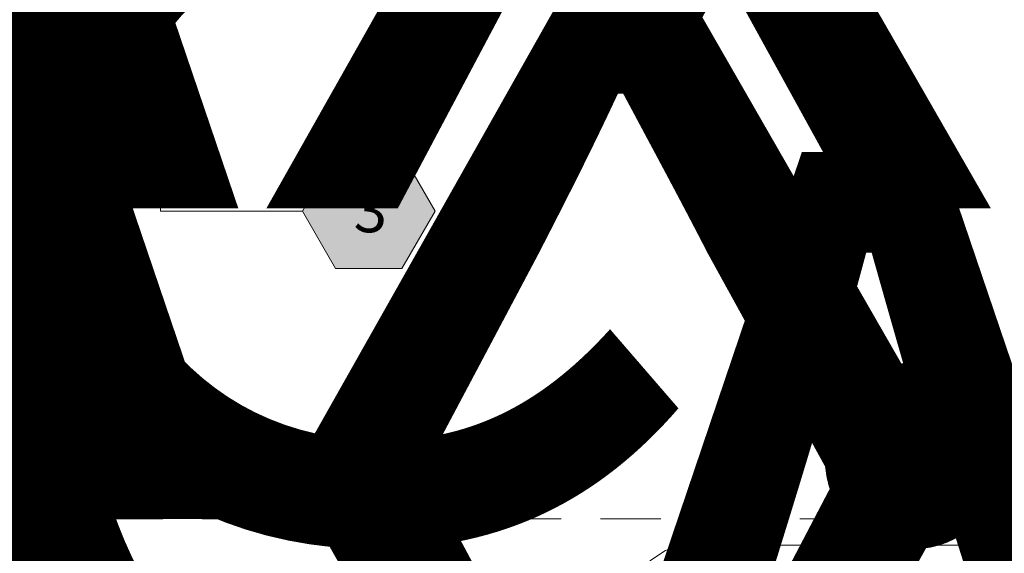
# Model space of a CAD drawing. Units: inches. Extents: x -3 to 36224, y -69 to 11910.
# Drawn here: x 35860 to 35863, y 11859 to 11860 of the extents above; entities that cross this region are included whole.
import ezdxf
from ezdxf import colors
from ezdxf.entities.mleader import LeaderData, LeaderLine
from ezdxf.enums import TextEntityAlignment as Align
from ezdxf.math import Vec2, Vec3

# ---------------------------------------------------------------- set-up
doc = ezdxf.new("R2018")
doc.units = ezdxf.units.IN
doc.header["$MEASUREMENT"] = 0
doc.linetypes.add('PDF_IMPORT', pattern=[1, 0.8, -0.2])
doc.layers.add('8', color=7, linetype='Continuous')
doc.layers.add('NOTES', color=7, linetype='Continuous')
doc.layers.add('NOTES AND DIMENSIONS', color=7, linetype='Continuous', lineweight=15)
doc.styles.add('(1) 1in_1in', font='arial.ttf', dxfattribs={"height": 0.125})
doc.styles.get("Standard").update_dxf_attribs({"font": 'arial.ttf'})

# ---------------------------------------------------------------- blocks, each defined once
blk = doc.blocks.new('*U190')
at = {"lineweight": 0, "flags": 104}
for tag, p in [('FASTOC2', (-0.06304458532918789, 0.1252387225313372)), ('FASTOC3', (-0.06094389721591997, -0.03322255687093742))]:
    blk.add_attdef(tag, text='', height=0.09375, dxfattribs=at).set_placement(p, align=Align.TOP_RIGHT)
at = {"lineweight": 0}
blk.add_attdef('1', text='', height=0.09375, dxfattribs=at).set_placement((0.1439387347550891, -0.04493639947236261), align=Align.CENTER)
blk = doc.blocks.new('*U354')
at = {"lineweight": 0, "flags": 104}
for tag, p in [('FASTOC2', (-0.06304458532918789, 0.1252387225313372)), ('FASTOC3', (-0.06094389721591997, -0.03322255687093742))]:
    blk.add_attdef(tag, text='', height=0.09375, dxfattribs=at).set_placement(p, align=Align.TOP_RIGHT)
at = {"lineweight": 0}
blk.add_attdef('1', text='', height=0.09375, dxfattribs=at).set_placement((0.1439387347550891, -0.04493639947236261), align=Align.CENTER)
blk = doc.blocks.new('*U355')
at = {"lineweight": 0, "flags": 104}
for tag, p in [('FASTOC2', (-0.06304458532918789, 0.1252387225313372)), ('FASTOC3', (-0.06094389721591997, -0.03322255687093742))]:
    blk.add_attdef(tag, text='', height=0.09375, dxfattribs=at).set_placement(p, align=Align.TOP_RIGHT)
at = {"lineweight": 0}
blk.add_attdef('1', text='', height=0.09375, dxfattribs=at).set_placement((0.1439387347550891, -0.04493639947236261), align=Align.CENTER)
blk = doc.blocks.new('*U252')
at = {"true_color": 0xffffff}
h = blk.add_hatch(color=7, dxfattribs=at)
h.dxf.hatch_style = 1
h.paths.add_polyline_path([(0.2812499999999076, 0), (0.2109374999999076, 0.1217848224072249), (0.0703124999999005, 0.1217848224072249), (-9.950373858202965e-14, 0), (0.07031249999990052, -0.1217848224071822), (0.2109374999999076, -0.1217848224071822)])
at = {"lineweight": 0}
blk.add_lwpolyline([(-0.3004275208284199, 1.097137629655007, 0, 0.03125000000000001, 0), (-0.3004275208284199, 0.9968262742565959, 0, 0, 0), (-0.3004275208282617, 0.1753524141543303, 0, 0, 0)], format="xyseb", dxfattribs=at)
blk.add_lwpolyline([(-0.3004275208282617, 0.1753524141543303), (-0.3004275208282624, 1.298575294460696e-17), (-9.942047185518277e-14, 5.646923824961867e-18)], dxfattribs=at)
blk.add_lwpolyline([(-9.947598300641403e-14, 0), (0.07031249999990052, -0.1217848224071822), (0.2109374999999076, -0.1217848224071822), (0.2812499999999076, 0), (0.2109374999999076, 0.1217848224072249), (0.07031249999990052, 0.1217848224072249)], close=True, dxfattribs=at)
at = {"lineweight": 0, "flags": 104}
for tag, p in [('FASTOC', (0.3422033770650212, 0.1252387225313372)), ('FASTOC1', (0.3422033770650212, -0.03322255687093742))]:
    blk.add_attdef(tag, text='', height=0.09375, dxfattribs=at).set_placement(p, align=Align.TOP_LEFT)
at = {"lineweight": 0}
blk.add_attdef('1', text='', height=0.09375, dxfattribs=at).set_placement((0.1439387347550891, -0.04493639947236261), align=Align.CENTER)
blk = doc.blocks.new('*U247')
at = {"lineweight": 0, "flags": 104}
for tag, p in [('FASTOC2', (-0.06304458532918789, 0.1252387225313372)), ('FASTOC3', (-0.06094389721591997, -0.03322255687093742))]:
    blk.add_attdef(tag, text='', height=0.09375, dxfattribs=at).set_placement(p, align=Align.TOP_RIGHT)
at = {"lineweight": 0}
blk.add_attdef('1', text='', height=0.09375, dxfattribs=at).set_placement((0.1439387347550891, -0.04493639947236261), align=Align.CENTER)
blk = doc.blocks.new('*U248')
at = {"lineweight": 0, "flags": 104}
for tag, p in [('FASTOC2', (-0.06304458532918789, 0.1252387225313372)), ('FASTOC3', (-0.06094389721591997, -0.03322255687093742))]:
    blk.add_attdef(tag, text='', height=0.09375, dxfattribs=at).set_placement(p, align=Align.TOP_RIGHT)
at = {"lineweight": 0}
blk.add_attdef('1', text='', height=0.09375, dxfattribs=at).set_placement((0.1439387347550891, -0.04493639947236261), align=Align.CENTER)

msp = doc.modelspace()

# ---------------------------------------------------------------- linework, layer by layer
at = {"layer": '8', "linetype": 'PDF_IMPORT', "lineweight": 0, "ltscale": 0.1916666666666664}
msp.add_lwpolyline([(35858.81449830335, 11858.64705873185), (35863.98350146157, 11858.64705873185)], dxfattribs=at)
at = {"layer": '8', "lineweight": 0}
msp.add_lwpolyline([(35864.63763382268, 11858.58021381207), (35861.8466190852, 11858.58021381207), (35861.80651213336, 11858.58021381207), (35861.7664051814, 11858.56684482811), (35861.72629822967, 11858.5401068602)], dxfattribs=at)

# ---------------------------------------------------------------- block references
at = {"layer": 'NOTES'}
ref = msp.add_blockref('*U252', (35860.84306196014, 11859.42968319668), dxfattribs=dict(at, xscale=1.2, yscale=1.2, zscale=1.2))
ref.add_attrib('H3', '3', dxfattribs={"layer": '0', "color": 0, "height": 0.1125}).set_placement((35861.01578844184, 11859.37575951731), align=Align.CENTER)
lines = msp.add_mtext('AT 24" O.C.\\P(MAX.)', dxfattribs={"layer": '0', "lineweight": 0, "insert": (35861.25370601262, 11859.57996966372), "char_height": 2.5, "attachment_point": 1})
ref.add_attrib('FASTOC', '', (35861.25370601262, 11859.57996966372), dxfattribs={"flags": 104}).embed_mtext(lines)
at = {"layer": 'NOTES AND DIMENSIONS', "color": 190}
ref = msp.add_blockref('*U190', (35854.78058005707, 11865.93933329712), dxfattribs=dict(at, xscale=1.311941196114165, yscale=1.311941196114165, zscale=1.311941196114165))
lines = msp.add_mtext('AT 18" O.C.\\P(MAX.)', dxfattribs={"layer": '0', "lineweight": 0, "insert": (35854.69786926838, 11866.10363913656), "char_height": 2.5, "attachment_point": 1, "bg_fill": 3, "box_fill_scale": 1.5, "bg_fill_color": 256, "bg_fill_transparency": 0})
ref.add_attrib('FASTOC2', '', (35854.69786926838, 11866.10363913656), dxfattribs={"flags": 104}).embed_mtext(lines)
ref = msp.add_blockref('*U355', (35854.78058005707, 11865.14907464121), dxfattribs=dict(at, xscale=1.311941196114165, yscale=1.311941196114165, zscale=1.311941196114165))
lines = msp.add_mtext('AT 24" O.C.\\P(MAX.)', dxfattribs={"layer": '0', "lineweight": 0, "insert": (35854.69786926838, 11865.31338048065), "char_height": 2.5, "attachment_point": 1, "bg_fill": 3, "box_fill_scale": 1.5, "bg_fill_color": 256, "bg_fill_transparency": 0})
ref.add_attrib('FASTOC2', '', (35854.69786926838, 11865.31338048065), dxfattribs={"flags": 104}).embed_mtext(lines)
ref = msp.add_blockref('*U354', (35854.78058005707, 11862.77829867346), dxfattribs=dict(at, xscale=1.311941196114165, yscale=1.311941196114165, zscale=1.311941196114165))
lines = msp.add_mtext('AT 18" O.C.\\P(MAX.)', dxfattribs={"layer": '0', "lineweight": 0, "insert": (35854.69786926838, 11862.9426045129), "char_height": 2.5, "attachment_point": 1, "bg_fill": 3, "box_fill_scale": 1.5, "bg_fill_color": 256, "bg_fill_transparency": 0})
ref.add_attrib('FASTOC2', '', (35854.69786926838, 11862.9426045129), dxfattribs={"flags": 104}).embed_mtext(lines)
ref = msp.add_blockref('*U248', (35845.30291437045, 11860.94998886937), dxfattribs=dict(at, xscale=1.311941196114165, yscale=1.311941196114165, zscale=1.311941196114165))
lines = msp.add_mtext('AT 18" O.C.\\P(MAX.)', dxfattribs={"layer": '0', "lineweight": 0, "insert": (35845.22020358176, 11861.11429470881), "char_height": 2.5, "attachment_point": 1, "bg_fill": 3, "box_fill_scale": 1.5, "bg_fill_color": 256, "bg_fill_transparency": 0})
ref.add_attrib('FASTOC2', '', (35845.22020358176, 11861.11429470881), dxfattribs={"flags": 104}).embed_mtext(lines)
ref = msp.add_blockref('*U247', (35845.32432075249, 11860.23014342025), dxfattribs=dict(at, xscale=1.311941196114165, yscale=1.311941196114165, zscale=1.311941196114165))
lines = msp.add_mtext('AT 24" O.C.\\P(MAX.)', dxfattribs={"layer": '0', "lineweight": 0, "insert": (35845.2416099638, 11860.39444925969), "char_height": 2.5, "attachment_point": 1, "bg_fill": 3, "box_fill_scale": 1.5, "bg_fill_color": 256, "bg_fill_transparency": 0})
ref.add_attrib('FASTOC2', '', (35845.2416099638, 11860.39444925969), dxfattribs={"flags": 104}).embed_mtext(lines)

# ---------------------------------------------------------------- leaders
at = {"layer": 'NOTES', "lineweight": 0}
ml = msp.add_multileader_mtext('Standard', dxfattribs=at)
ml.set_content('FLA5901\\PWINDOW HEAD FLASHING', color=256, style='(1) 1in_1in')
ml.set_leader_properties(color=256, lineweight=0)
ml.build(insert=Vec2(0, 0))
ml.multileader.update_dxf_attribs({"text_left_attachment_type": 2, "text_right_attachment_type": 2, "dogleg_length": 0.125, "arrow_head_size": 0.125})
ctx = ml.context
ctx.base_point, ctx.char_height, ctx.arrow_head_size, ctx.landing_gap_size, ctx.plane_origin = Vec3(36033.87220367525, 11863.5106734), 0.125, 0.125, 0.09375, Vec3(36028.53184045725, 11863.50990600573)
ctx.left_attachment, ctx.right_attachment, ctx.text_align_type = 2, 2, 1
notes = []
notes.append((ctx, [(0, (0, 0, 0), (0, 0), (1, 0), 1, [])]))
ctx.mtext.insert, ctx.mtext.width, ctx.mtext.alignment, ctx.mtext.flow_direction = Vec3(36035.07027666298, 11863.67977014852), 2.334853048205601, 2, 5
ml = msp.add_multileader_mtext('Standard', dxfattribs=at)
ml.set_content('FLA6301\\PWINDOW SILL FLASHING', color=256, style='(1) 1in_1in')
ml.set_leader_properties(color=256, lineweight=0)
ml.build(insert=Vec2(0, 0))
ml.multileader.update_dxf_attribs({"text_left_attachment_type": 2, "text_right_attachment_type": 2, "dogleg_length": 0.125, "arrow_head_size": 0.125})
ctx = ml.context
ctx.base_point, ctx.char_height, ctx.arrow_head_size, ctx.landing_gap_size, ctx.plane_origin = Vec3(36003.57305973257, 11862.75515344745), 0.125, 0.125, 0.09375, Vec3(35999.61395227723, 11862.64732326198)
ctx.left_attachment, ctx.right_attachment, ctx.text_align_type = 2, 2, 1
notes.append((ctx, [(0, (0, 0, 0), (0, 0), (1, 0), 1, [])]))
ctx.mtext.insert, ctx.mtext.width, ctx.mtext.alignment, ctx.mtext.flow_direction = Vec3(36004.70816375712, 11862.92425019597), 2.139453017824322, 2, 5
for ctx, leaders in notes:
    for number, flags, end, landing, length, lines in leaders:
        leader = LeaderData()
        leader.index, (leader.has_last_leader_line, leader.has_dogleg_vector, leader.attachment_direction) = number, flags
        leader.last_leader_point, leader.dogleg_vector, leader.dogleg_length = Vec3(end), Vec3(landing), length
        for number, points, colour, breaks in lines:
            line = LeaderLine()
            line.index, line.vertices, line.color, line.breaks = number, Vec3.list(points), colors.encode_raw_color(colour), breaks
            leader.lines.append(line)
        ctx.leaders.append(leader)

doc.saveas('drawing.dxf')
